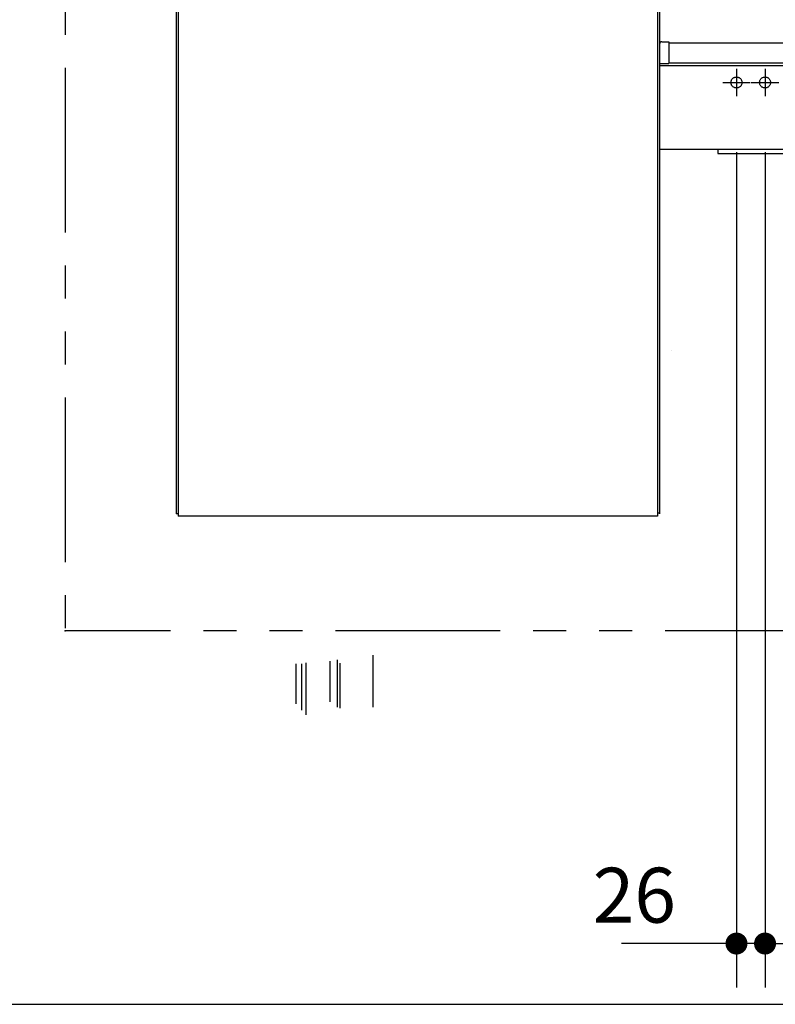
# Model space of a CAD drawing. Units: millimetres. Extents: x -395 to 375, y 7 to 287.
# Drawn here: x -136 to -102, y 184 to 229 of the extents above; entities that cross this region are included whole.
import ezdxf

# ---------------------------------------------------------------- set-up
doc = ezdxf.new("R2010")
doc.units = ezdxf.units.MM
for name, pattern in [('CENTER', [12, 7.5, -1.5, 1.5, -1.5]), ('DASHED', [4.5, 3, -1.5]), ('PHANTOM', [15, 7.5, -1.5, 1.5, -1.5, 1.5, -1.5])]:
    doc.linetypes.add(name, pattern=pattern)
doc.styles.get("Standard").update_dxf_attribs({"font": 'ROMANS', "bigfont": 'BIGFONT'})
doc.dimstyles.new('ISO-25', dxfattribs={"dimtxt": 2.5, "dimasz": 2.5, "dimexe": 1.25, "dimexo": 0.625, "dimtad": 1, "dimtxsty": 'Standard', "dimcen": 2.5, "dimadec": 0, "dimazin": 0, "dimtfac": 1, "dimtmove": 0, "dimatfit": 3, "dimfxl": 1, "dimarcsym": 0})

# ---------------------------------------------------------------- blocks, each defined once
blk = doc.blocks.new('VIS-UWFEA-L0017')
at = {"color": 0, "linetype": 'Continuous'}
for p, q in [((-122.764, 250.434), (-120.106, 248.282)), ((-121.6, 247.884), (-123.55, 249.463)), ((-127.448, 239.175), (-127.448, 248.2)), ((-126.198, 248.2), (-126.198, 239.175)), ((-120.822, 247.318), (-120.098, 248.212)), ((-120.892, 247.311), (-121.467, 247.776)), ((-124.322, 243.384), (-124.363, 243.312)), ((-124.363, 243.312), (-124.346, 243.15)), ((-124.173, 243.45), (-124.322, 243.384)), ((-109.573, 243.45), (-124.173, 243.45)), ((-109.573, 243.45), (-109.424, 243.384)), ((-109.424, 243.384), (-109.383, 243.312)), ((-109.383, 243.312), (-109.4, 243.15)), ((-124.346, 243.15), (-122.763, 240.597)), ((-109.4, 243.15), (-110.422, 241.463)), ((-111.51, 239.818), (-110.422, 241.463)), ((-122.763, 240.597), (-121.623, 238.95)), ((-112.078, 239.012), (-111.51, 239.818)), ((-129.623, 238.85), (-129.623, 238.05)), ((-129.523, 238.95), (-67.523, 238.95)), ((-127.823, 238.95), (-127.823, 239.15)), ((-127.823, 238.95), (-125.823, 238.95)), ((-125.848, 239.175), (-127.798, 239.175)), ((-125.823, 239.15), (-125.823, 238.95)), ((-112.2, 238.95), (-121.623, 238.95)), ((-112.144, 238.961), (-112.2, 238.95)), ((-112.119, 238.974), (-112.144, 238.961)), ((-112.078, 239.012), (-112.119, 238.974)), ((-67.423, 238.85), (-67.423, 233.55)), ((-129.623, 238.05), (-67.423, 238.05)), ((-129.373, 238.05), (-129.373, 206.8)), ((-128.623, 238.05), (-128.623, 237.8)), ((-108.123, 238.05), (-108.123, 237.8)), ((-107.373, 238.05), (-107.373, 206.8)), ((-129.273, 237.8), (-129.273, 206.7)), ((-107.473, 237.8), (-129.273, 237.8)), ((-107.473, 237.8), (-107.473, 206.7)), ((-107.373, 233.55), (-106.828, 233.55)), ((-92.028, 233.55), (-67.448, 233.55)), ((-107.273, 228.275), (-106.948, 228.275)), ((-106.948, 228.275), (-106.948, 227.29)), ((-106.948, 228.225), (-67.423, 228.225)), ((-67.423, 228.225), (-67.423, 223.398)), ((-107.373, 227.29), (-106.948, 227.29)), ((-107.373, 227.2), (-67.423, 227.2)), ((-106.948, 227.325), (-67.423, 227.325)), ((-107.373, 223.398), (-67.423, 223.398)), ((-104.723, 223.398), (-104.723, 223.2)), ((-104.723, 223.2), (-101.723, 223.2)), ((-101.723, 223.398), (-101.723, 223.2)), ((-88.473, 223.398), (-88.473, 223.2)), ((-88.473, 223.2), (-85.473, 223.2)), ((-85.473, 223.398), (-85.473, 223.2)), ((-74.473, 223.398), (-74.473, 223.2)), ((-74.473, 223.2), (-71.473, 223.2)), ((-71.473, 223.398), (-71.473, 223.2)), ((-106.848, 214.225), (-106.848, 214.225)), ((-107.473, 206.7), (-129.273, 206.7))]:
    blk.add_line(p, q, dxfattribs=at)
at = {"color": 0, "linetype": 'CENTER'}
for p, q in [((-116.873, 245.35), (-116.873, 237.15)), ((-125.498, 237.925), (-125.498, 236.675)), ((-126.123, 237.3), (-124.873, 237.3)), ((-126.623, 235.175), (-126.623, 233.925)), ((-110.223, 235.175), (-110.223, 233.925)), ((-127.248, 234.55), (-125.998, 234.55)), ((-110.848, 234.55), (-109.598, 234.55)), ((-103.873, 227.05), (-103.873, 225.8)), ((-102.573, 227.05), (-102.573, 225.8)), ((-87.623, 227.05), (-87.623, 225.8)), ((-86.323, 227.05), (-86.323, 225.8)), ((-73.623, 227.05), (-73.623, 225.8)), ((-72.323, 227.05), (-72.323, 225.8)), ((-104.498, 226.425), (-103.248, 226.425)), ((-103.198, 226.425), (-101.948, 226.425)), ((-88.248, 226.425), (-86.998, 226.425)), ((-86.948, 226.425), (-85.698, 226.425)), ((-74.248, 226.425), (-72.998, 226.425)), ((-72.948, 226.425), (-71.698, 226.425))]:
    blk.add_line(p, q, dxfattribs=at)
at = {"color": 20, "linetype": 'Continuous'}
for p, q in [((-129.273, 206.8), (-129.373, 206.8)), ((-107.373, 206.825), (-107.473, 206.825))]:
    blk.add_line(p, q, dxfattribs=at)
at = {"color": 0, "linetype": 'DASHED'}
for centre in [(-125.498, 237.3), (-126.623, 234.55), (-110.223, 234.55), (-103.873, 226.425), (-102.573, 226.425), (-87.623, 226.425), (-86.323, 226.425), (-73.623, 226.425), (-72.323, 226.425)]:
    blk.add_circle(centre, 0.25, dxfattribs=at)
at = {"color": 0, "linetype": 'Continuous'}
for centre, radius, start, end in [((-124.573, 248.2), 2.875, 51, 180), ((-124.573, 248.2), 1.625, 51, 180), ((-120.137, 248.243), 0.05, 321, 51), ((-125.013, 243.536), 5.528, 50.0906, 51.8722), ((-120.861, 247.35), 0.05, 231, 321), ((-129.523, 238.85), 0.1, 90, 180), ((-127.798, 239.15), 0.025, 90, 180), ((-125.848, 239.15), 0.025, 360, 90), ((-67.523, 238.85), 0.1, 0, 90), ((-107.273, 228.175), 0.1, 90, 180)]:
    blk.add_arc(centre, radius, start, end, dxfattribs=at)
blk = doc.blocks.new('*D68')
at = {"color": 7, "linetype": 'Continuous'}
for p, q in [((-103.873, 223.26), (-103.873, 185.25)), ((-103.873, 187.25), (-109.108, 187.25)), ((-102.573, 187.25), (-103.873, 187.25))]:
    blk.add_line(p, q, dxfattribs=at)
at = {"color": 7, "linetype": 'Continuous', "const_width": 0.5}
blk.add_lwpolyline([(-104.123, 187.25, 1), (-103.623, 187.25, 1), (-104.123, 187.25, 1)], format="xyb", dxfattribs=at)
at = {"layer": 'Defpoints', "color": 0}
for p in [(-103.873, 225.8), (-102.573, 225.8), (-103.873, 187.25)]:
    blk.add_point(p, dxfattribs=at)
at = {"color": 0, "insert": (-108.522, 189.126), "char_height": 2.5, "attachment_point": 5}
blk.add_mtext('26', dxfattribs=at)
blk = doc.blocks.new('_Dot')
at = {"color": 0, "linetype": 'ByBlock', "lineweight": -2}
blk.add_line((-0.5, 0), (-1, 0), dxfattribs=at)
at = {"color": 0, "linetype": 'ByBlock', "const_width": 0.5}
blk.add_lwpolyline([(-0.25, 0, 1), (0.25, 0, 1)], format="xyb", close=True, dxfattribs=at)
blk = doc.blocks.new('_None')
blk = doc.blocks.new('*D75')
at = {"color": 0, "lineweight": -2}
for p, q in [((-129.788, 234.55), (-146.999, 234.55)), ((-144.999, 202.475), (-144.999, 233.55))]:
    blk.add_line(p, q, dxfattribs=at)
at = {"layer": 'Defpoints', "color": 0}
for p in [(-145, 234.55), (-127.248, 234.55), (-134.423, 201.475)]:
    blk.add_point(p, dxfattribs=at)
at = {"color": 0, "lineweight": -2}
for p, rotation in [((-144.999, 234.55), 90), ((-144.999, 201.475), 270)]:
    blk.add_blockref('_Dot', p, dxfattribs=dict(at, rotation=rotation))
at = {"color": 7, "char_height": 2.5, "attachment_point": 7, "rotation": 90}
for s, insert in [('\\W0.833333;(手洗器キャビネット)', (-141.25, 204.621)), ('\\W0.833333;\u3000\u3000\u3000661.5', (-145.625, 204.621))]:
    blk.add_mtext(s, dxfattribs=dict(at, insert=insert))
blk = doc.blocks.new('*D76')
at = {"color": 0, "lineweight": -2}
for p, q in [((-128.663, 237.3), (-151.999, 237.3)), ((-149.999, 202.475), (-149.999, 236.3)), ((-136.963, 201.475), (-151.999, 201.475))]:
    blk.add_line(p, q, dxfattribs=at)
at = {"layer": 'Defpoints', "color": 0}
for p in [(-150, 237.3), (-126.123, 237.3), (-134.423, 201.475)]:
    blk.add_point(p, dxfattribs=at)
at = {"color": 0, "lineweight": -2}
for p, rotation in [((-149.999, 237.3), 90), ((-149.999, 201.475), 270)]:
    blk.add_blockref('_Dot', p, dxfattribs=dict(at, rotation=rotation))
at = {"color": 0, "insert": (-152.582, 219.389), "char_height": 2.5, "attachment_point": 5, "rotation": 90}
blk.add_mtext('716.5(アングル材)', dxfattribs=at)
blk = doc.blocks.new('*D77')
at = {"color": 0, "lineweight": -2}
for p, q in [((-102.573, 223.26), (-102.573, 185.251)), ((-54.623, 198.935), (-54.623, 185.251)), ((-55.623, 187.251), (-101.573, 187.251))]:
    blk.add_line(p, q, dxfattribs=at)
at = {"layer": 'Defpoints', "color": 0}
for p in [(-102.573, 225.8), (-54.623, 201.475), (-102.573, 187.25)]:
    blk.add_point(p, dxfattribs=at)
at = {"color": 0, "lineweight": -2, "rotation": 180}
blk.add_blockref('_Dot', (-102.573, 187.251), dxfattribs=at)
at = {"color": 0, "lineweight": -2}
blk.add_blockref('_Dot', (-54.623, 187.251), dxfattribs=at)
at = {"color": 0, "insert": (-77.846, 189.834), "char_height": 2.5, "attachment_point": 5}
blk.add_mtext('959(ブラケット)', dxfattribs=at)

msp = doc.modelspace()

# ---------------------------------------------------------------- linework, layer by layer
at = {"color": 7, "linetype": 'PHANTOM'}
msp.add_line((-134.42296821, 257.09634114), (-134.42296821, 201.47507739), dxfattribs=at)
at = {"color": 20, "linetype": 'PHANTOM'}
msp.add_line((-54.62296821, 201.47507739), (-134.42296821, 201.47507739), dxfattribs=at)
at = {"color": 7, "linetype": 'Continuous'}
for p, q in [((-120.42296821, 200.3701923), (-120.42296821, 198.0011227)), ((-123.92296821, 199.9743532), (-123.92296821, 198.16229365)), ((-123.67296821, 199.9743532), (-123.67296821, 197.86273496)), ((-123.47296821, 200.02238133), (-123.47296821, 197.65304387)), ((-122.37296821, 200.09417668), (-122.37296821, 198.25216126)), ((-122.04796821, 200.15408841), (-122.04796821, 198.0125143)), ((-121.92296821, 200.00430907), (-121.92296821, 197.95260257)), ((-159.99410205, 184.48670535), (-24.99410205, 184.48670535))]:
    msp.add_line(p, q, dxfattribs=at)
at = {"color": 7}
msp.add_point((-134.42296821, 201.47507739), dxfattribs=at)

# ---------------------------------------------------------------- block references
msp.add_blockref('VIS-UWFEA-L0017', (0, 0), dxfattribs=at)

# ---------------------------------------------------------------- dimensions: what is measured, and where the dimension line sits
for base, p2, text, override, picture, middle in [((-144.999, 234.55007739), (-127.24796821, 234.55007739), '\u3000\u3000\u3000661.5\\P(手洗器キャビネット)', {"dimtxt": 2.5, "dimasz": 1, "dimexe": 2, "dimexo": 2.54, "dimgap": 0.625, "dimtad": 1, "dimtih": 0, "dimtoh": 0, "dimdec": 1, "dimzin": 0, "dimdsep": 46, "dimblk1": 'Dot', "dimblk2": 'Dot', "dimsah": 1, "dimse1": 1, "dimse2": 0, "dimtmove": 0}, '*D75', (-144.999, 218.01357739)), ((-149.999, 237.30007739), (-126.12296821, 237.30007739), '716.5(アングル材)', {"dimtxt": 2.5, "dimasz": 1, "dimexe": 2, "dimexo": 2.54, "dimgap": 0.625, "dimtad": 1, "dimtih": 0, "dimtoh": 0, "dimdec": 1, "dimzin": 0, "dimdsep": 46, "dimblk1": 'Dot', "dimblk2": 'Dot', "dimsah": 1, "dimse1": 0, "dimse2": 0, "dimtmove": 0}, '*D76', (-149.999, 219.38857739))]:
    dim = msp.add_linear_dim(base=base, p1=(-134.42296821, 201.47507739), p2=p2, angle=270, text=text, dimstyle='ISO-25', override=override, dxfattribs=at)
    dim.commit()
    dim.dimension.update_dxf_attribs({"geometry": picture, "text_midpoint": middle, "dimtype": 160})
for base, p1, p2, text, override, picture, middle in [((-103.87296821, 187.251), (-102.57296821, 225.80007739), (-103.87296821, 225.80007739), '26', {"dimtxt": 2.5, "dimasz": 1, "dimexe": 2, "dimexo": 2.54, "dimgap": 0.625, "dimtad": 1, "dimtih": 0, "dimtoh": 0, "dimdec": 0, "dimdsep": 46, "dimblk1": 'None', "dimblk2": 'Dot', "dimsah": 1, "dimse1": 1, "dimse2": 0, "dimtmove": 0}, '*D68', (-108.52177773, 187.251)), ((-102.57296821, 187.251), (-54.62296821, 201.47507739), (-102.57296821, 225.80007739), '959(ブラケット)', {"dimtxt": 2.5, "dimasz": 1, "dimexe": 2, "dimexo": 2.54, "dimgap": 0.625, "dimtad": 1, "dimtih": 0, "dimtoh": 0, "dimdec": 0, "dimdsep": 46, "dimblk1": 'Dot', "dimblk2": 'Dot', "dimsah": 1, "dimse1": 0, "dimse2": 0, "dimtmove": 0}, '*D77', (-77.84596821, 187.251))]:
    dim = msp.add_linear_dim(base=base, p1=p1, p2=p2, text=text, dimstyle='ISO-25', override=override, dxfattribs=at)
    dim.commit()
    dim.dimension.update_dxf_attribs({"geometry": picture, "text_midpoint": middle, "dimtype": 160})

doc.saveas('drawing.dxf')
